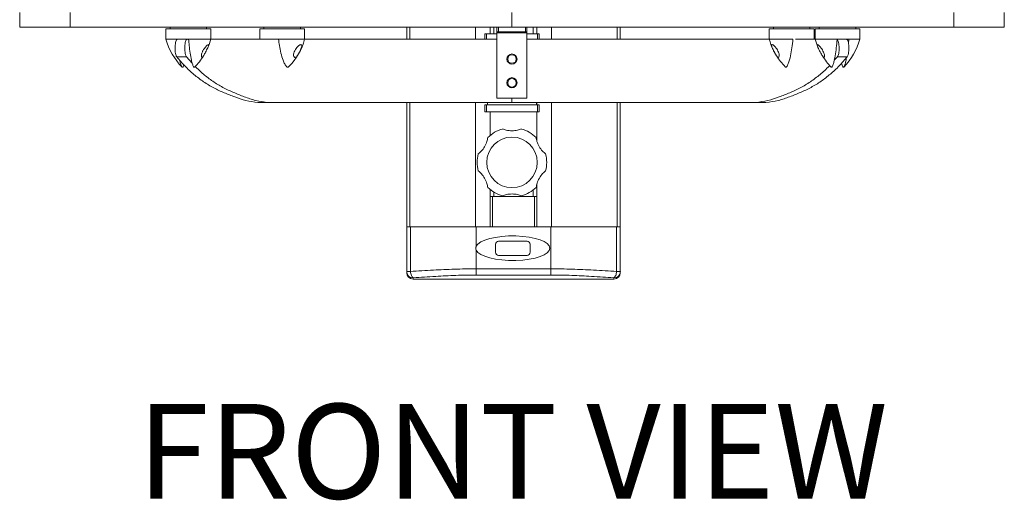
# Model space of a CAD drawing. Units: inches. Extents: x 0 to 123, y 0 to 77.
# Drawn here: x 31 to 47, y 27 to 35 of the extents above; entities that cross this region are included whole.
import ezdxf

# ---------------------------------------------------------------- set-up
doc = ezdxf.new("R2010")
doc.units = ezdxf.units.IN
doc.header["$MEASUREMENT"] = 0
doc.layers.add('LAYER0', color=7, linetype='Continuous')
doc.styles.add('SLDTEXTSTYLE0', font='TXT', dxfattribs={"width": 0.75})

msp = doc.modelspace()

# ---------------------------------------------------------------- linework, layer by layer
at = {"color": 7, "linetype": 'Continuous', "lineweight": 15}
for p, q in [((31.136, 34.637), (31.136, 34.401)), ((31.933, 34.637), (31.933, 34.401)), ((38.933, 34.637), (38.933, 34.401)), ((45.933, 34.637), (45.933, 34.401)), ((46.731, 34.637), (46.731, 34.401)), ((31.136, 34.401), (31.933, 34.401)), ((33.453, 34.377), (33.453, 34.211)), ((33.453, 34.377), (34.149, 34.377)), ((33.518, 34.401), (33.518, 34.377)), ((34.096, 34.377), (34.096, 34.401)), ((34.149, 34.377), (34.161, 34.377)), ((34.161, 34.211), (34.161, 34.377)), ((34.939, 34.377), (34.939, 34.211)), ((34.939, 34.377), (35.614, 34.377)), ((35.005, 34.401), (35.005, 34.377)), ((35.583, 34.377), (35.583, 34.401)), ((35.614, 34.377), (35.648, 34.377)), ((35.648, 34.211), (35.648, 34.377)), ((37.266, 34.401), (37.266, 34.211)), ((37.317, 34.401), (37.317, 34.211)), ((38.587, 34.401), (38.587, 34.298)), ((38.645, 34.401), (38.645, 34.298)), ((38.695, 34.33), (38.695, 34.405)), ((38.72, 34.33), (38.695, 34.33)), ((38.695, 34.33), (38.695, 34.315)), ((38.695, 34.315), (39.17, 34.315)), ((38.695, 34.315), (38.695, 33.28)), ((38.72, 34.405), (38.72, 34.33)), ((39.145, 34.33), (38.72, 34.33)), ((39.145, 34.33), (39.145, 34.405)), ((39.17, 34.33), (39.145, 34.33)), ((39.17, 34.405), (39.17, 34.33)), ((39.17, 34.315), (39.17, 34.33)), ((39.17, 34.315), (39.17, 33.28)), ((39.27, 34.401), (39.27, 34.298)), ((39.329, 34.401), (39.329, 34.298)), ((40.599, 34.401), (40.599, 34.211)), ((40.649, 34.211), (40.649, 34.401)), ((43.009, 34.377), (43.009, 34.211)), ((43.009, 34.377), (43.028, 34.377)), ((43.028, 34.377), (43.717, 34.377)), ((43.074, 34.401), (43.074, 34.377)), ((43.652, 34.377), (43.652, 34.401)), ((43.717, 34.211), (43.717, 34.377)), ((43.735, 34.377), (43.735, 34.211)), ((43.735, 34.377), (43.746, 34.377)), ((43.746, 34.377), (44.443, 34.377)), ((43.8, 34.401), (43.8, 34.377)), ((44.378, 34.377), (44.378, 34.401)), ((44.443, 34.211), (44.443, 34.377)), ((45.933, 34.401), (46.731, 34.401)), ((33.453, 34.211), (33.626, 34.211)), ((33.626, 34.211), (33.811, 34.211)), ((33.811, 34.211), (34.161, 34.211)), ((35.061, 34.211), (35.235, 34.211)), ((35.235, 34.211), (35.648, 34.211)), ((38.501, 34.298), (38.501, 34.211)), ((38.501, 34.298), (38.531, 34.298)), ((38.531, 34.298), (38.695, 34.298)), ((39.17, 34.298), (39.335, 34.298)), ((39.335, 34.298), (39.365, 34.298)), ((39.365, 34.211), (39.365, 34.298)), ((43.009, 34.211), (43.383, 34.211)), ((43.735, 34.211), (44.083, 34.211)), ((44.083, 34.211), (44.269, 34.211)), ((44.269, 34.211), (44.263, 34.145)), ((44.269, 34.211), (44.443, 34.211)), ((33.624, 33.933), (33.778, 33.933)), ((33.778, 33.933), (33.868, 33.832)), ((44.038, 33.878), (44.087, 33.933)), ((44.087, 33.933), (44.242, 33.933)), ((38.695, 33.28), (39.17, 33.28)), ((35.073, 33.211), (34.91, 33.211)), ((37.266, 33.211), (37.266, 31.239)), ((37.317, 33.211), (37.317, 31.239)), ((38.501, 33.173), (38.501, 33.063)), ((38.501, 33.173), (38.531, 33.173)), ((38.531, 33.063), (38.501, 33.063)), ((38.531, 33.173), (38.531, 33.063)), ((38.531, 33.173), (39.335, 33.173)), ((38.531, 33.063), (39.335, 33.063)), ((38.543, 33.211), (38.543, 33.173)), ((38.587, 33.063), (38.587, 32.689)), ((39.322, 33.173), (39.322, 33.211)), ((39.329, 33.211), (39.329, 33.173)), ((39.329, 33.063), (39.329, 32.597)), ((39.335, 33.063), (39.335, 33.173)), ((39.335, 33.173), (39.365, 33.173)), ((39.365, 33.063), (39.335, 33.063)), ((39.365, 33.063), (39.365, 33.173)), ((40.599, 33.211), (40.599, 31.239)), ((40.649, 31.239), (40.649, 33.211)), ((42.955, 33.211), (42.793, 33.211)), ((38.587, 31.834), (38.587, 31.239)), ((39.27, 31.827), (39.27, 31.721)), ((39.329, 31.924), (39.329, 31.239)), ((38.622, 31.721), (38.587, 31.721)), ((39.29, 31.721), (38.622, 31.721)), ((38.645, 31.792), (38.645, 31.721)), ((39.329, 31.721), (39.29, 31.721)), ((37.266, 30.532), (37.266, 31.239)), ((37.266, 31.239), (37.317, 31.239)), ((38.357, 31.239), (37.317, 31.239)), ((37.326, 30.533), (37.326, 31.239)), ((38.366, 31.239), (37.326, 31.239)), ((38.587, 31.239), (38.357, 31.239)), ((38.366, 30.932), (38.366, 31.239)), ((39.549, 31.239), (38.366, 31.239)), ((39.329, 31.239), (39.559, 31.239)), ((39.549, 30.575), (39.549, 31.239)), ((40.589, 31.239), (39.549, 31.239)), ((39.559, 31.239), (40.599, 31.239)), ((40.589, 30.533), (40.589, 31.239)), ((40.649, 31.239), (40.599, 31.239)), ((40.649, 30.532), (40.649, 31.239)), ((38.672, 30.839), (38.672, 30.964)), ((38.722, 31.014), (39.172, 31.014)), ((39.222, 30.964), (39.222, 30.839)), ((38.366, 30.575), (38.366, 30.872)), ((39.172, 30.789), (38.722, 30.789)), ((38.366, 30.477), (38.366, 30.575)), ((38.366, 30.575), (39.549, 30.575)), ((39.549, 30.477), (39.549, 30.575)), ((37.266, 30.514), (37.266, 30.532)), ((37.326, 30.533), (37.326, 30.533)), ((37.366, 30.414), (40.549, 30.414)), ((39.549, 30.477), (38.366, 30.477)), ((40.589, 30.533), (40.589, 30.533)), ((40.649, 30.532), (40.649, 30.514))]:
    msp.add_line(p, q, dxfattribs=at)
at = {"color": 8, "linetype": 'Continuous', "lineweight": 15}
for p, q in [((38.357, 34.401), (38.357, 34.211)), ((39.559, 34.401), (39.559, 34.211)), ((38.531, 34.298), (38.531, 34.211)), ((39.335, 34.211), (39.335, 34.298)), ((38.933, 33.28), (38.933, 33.211)), ((38.357, 33.211), (38.357, 31.239)), ((39.559, 33.211), (39.559, 31.239)), ((38.622, 31.721), (38.622, 31.239)), ((39.29, 31.721), (39.29, 31.239)), ((37.366, 30.433), (37.366, 30.414)), ((40.549, 30.414), (40.549, 30.433))]:
    msp.add_line(p, q, dxfattribs=at)
at = {"color": 7, "linetype": 'Continuous', "lineweight": 15}
for centre, radius in [((38.933, 33.898), 0.08), ((38.933, 33.898), 0.068), ((38.933, 33.523), 0.08), ((38.933, 33.523), 0.068), ((38.933, 32.261), 0.4)]:
    msp.add_circle(centre, radius, dxfattribs=at)
for centre, radius, start, end in [((34.417, 34.476), 1, 195.369, 224.7715), ((33.197, 34.476), 1, 336.8461, 344.631), ((34.684, 34.476), 1, 315.8333, 344.631), ((43.973, 34.476), 1, 195.369, 205.3531), ((44.699, 34.476), 1, 195.369, 202.9361), ((43.479, 34.476), 1, 315.2285, 344.631), ((43.973, 34.476), 1, 205.3531, 211.8366), ((33.197, 34.476), 1, 315.2249, 328.1445), ((43.973, 34.476), 1, 211.8366, 224.6219), ((44.699, 34.476), 1, 211.961, 224.769), ((38.933, 32.261), 0.55, 105.9049, 134.0951), ((38.933, 32.261), 0.55, 45.9049, 74.0951), ((38.933, 32.261), 0.55, 165.9049, 194.0951), ((38.933, 32.261), 0.55, 345.9049, 14.0951), ((38.933, 32.261), 0.55, 225.9049, 254.0951), ((38.933, 32.261), 0.55, 285.9049, 314.0951), ((38.722, 30.964), 0.05, 90, 180), ((39.172, 30.964), 0.05, 0, 90), ((38.722, 30.839), 0.05, 180, 270), ((39.172, 30.839), 0.05, 270, 0), ((37.366, 30.532), 0.0997, 180.1603, 270.1601), ((37.366, 30.514), 0.1, 180, 270), ((40.55, 30.532), 0.0997, 269.84, 359.8397), ((40.549, 30.514), 0.1, 270, 0)]:
    msp.add_arc(centre, radius, start, end, dxfattribs=at)
msp.add_ellipse((38.947, 30.902), major_axis=(-0.587, 0), ratio=0.331915, start_param=0.153398, end_param=6.129787, dxfattribs=at)
for points, knots in [([(31.933, 34.401), (32.149, 34.401), (32.579, 34.401), (33.23, 34.401), (33.882, 34.401), (34.534, 34.401), (35.187, 34.401), (35.967, 34.401), (36.871, 34.401), (37.902, 34.401), (38.59, 34.401), (38.933, 34.401)], [0, 0, 0, 0, 0.093362, 0.186671, 0.28001, 0.373352, 0.466669, 0.560007, 0.706673, 0.853337, 1, 1, 1, 1]), ([(38.933, 34.401), (39.262, 34.401), (39.918, 34.401), (40.902, 34.401), (41.885, 34.401), (42.746, 34.401), (43.482, 34.401), (44.097, 34.401), (44.711, 34.401), (45.325, 34.401), (45.731, 34.401), (45.933, 34.401)], [0, 0, 0, 0, 0.139997, 0.279995, 0.419991, 0.559991, 0.64798, 0.735992, 0.823993, 0.911969, 1, 1, 1, 1]), ([(33.632, 34.211), (33.628, 34.209), (33.62, 34.206), (33.609, 34.18), (33.601, 34.143), (33.597, 34.098), (33.597, 34.05), (33.6, 34.005), (33.607, 33.968), (33.615, 33.944), (33.622, 33.936), (33.624, 33.933)], [0, 0, 0, 0, 0.120543, 0.241154, 0.359839, 0.474993, 0.587132, 0.697984, 0.809653, 0.923883, 1, 1, 1, 1]), ([(33.778, 33.933), (33.775, 33.938), (33.767, 33.949), (33.758, 33.983), (33.752, 34.026), (33.75, 34.073), (33.752, 34.119), (33.758, 34.16), (33.767, 34.191), (33.777, 34.208), (33.784, 34.21), (33.787, 34.211)], [0, 0, 0, 0, 0.118906, 0.237907, 0.354352, 0.467382, 0.578388, 0.689462, 0.802582, 0.918956, 1, 1, 1, 1]), ([(33.811, 34.211), (33.814, 34.178), (33.82, 34.102), (33.835, 33.991), (33.852, 33.893), (33.871, 33.818), (33.886, 33.777), (33.899, 33.765), (33.904, 33.77), (33.906, 33.772)], [0, 0, 0, 0, 0.169906, 0.389566, 0.614495, 0.754964, 0.896629, 0.957469, 1, 1, 1, 1]), ([(34.174, 34.211), (34.207, 34.211), (34.326, 34.211), (34.554, 34.211), (34.837, 34.211), (35.057, 34.211), (35.187, 34.211), (35.193, 34.211)], [0, 0, 0, 0, 0.114119, 0.405474, 0.696078, 0.984939, 1, 1, 1, 1]), ([(35.235, 34.211), (35.239, 34.178), (35.249, 34.102), (35.273, 33.991), (35.303, 33.892), (35.333, 33.819), (35.358, 33.776), (35.38, 33.765), (35.393, 33.769), (35.398, 33.777), (35.4, 33.78)], [0, 0, 0, 0, 0.16392, 0.375841, 0.592845, 0.728365, 0.86504, 0.923736, 0.978664, 1, 1, 1, 1]), ([(35.657, 34.211), (35.757, 34.211), (35.994, 34.211), (36.424, 34.211), (36.8, 34.211), (37.063, 34.211), (37.206, 34.211), (37.353, 34.211), (37.518, 34.211), (37.708, 34.211), (37.918, 34.211), (38.151, 34.211), (38.399, 34.211), (38.582, 34.211), (38.683, 34.211), (38.695, 34.211)], [0, 0, 0, 0, 0.1366172, 0.3239254, 0.5122642, 0.5690563, 0.6254204, 0.6797874, 0.7325413, 0.784851, 0.8357966, 0.8849114, 0.9366499, 0.9919892, 1, 1, 1, 1]), ([(39.17, 34.211), (39.183, 34.211), (39.284, 34.211), (39.467, 34.211), (39.715, 34.211), (39.947, 34.211), (40.157, 34.211), (40.347, 34.211), (40.513, 34.211), (40.66, 34.211), (40.803, 34.211), (41.024, 34.211), (41.32, 34.211), (41.679, 34.211), (42.017, 34.211), (42.353, 34.211), (42.693, 34.211), (42.901, 34.211), (43.002, 34.211)], [0, 0, 0, 0, 0.005717, 0.045213, 0.082139, 0.117192, 0.153552, 0.190886, 0.228536, 0.267338, 0.307566, 0.348098, 0.448984, 0.549447, 0.649543, 0.749648, 0.878992, 1, 1, 1, 1]), ([(43.261, 33.773), (43.265, 33.771), (43.272, 33.765), (43.286, 33.773), (43.302, 33.803), (43.32, 33.854), (43.342, 33.933), (43.363, 34.041), (43.377, 34.142), (43.382, 34.2), (43.383, 34.211)], [0, 0, 0, 0, 0.054209, 0.110428, 0.201091, 0.334095, 0.470686, 0.705296, 0.946434, 1, 1, 1, 1]), ([(43.425, 34.211), (43.481, 34.211), (43.587, 34.211), (43.681, 34.211), (43.725, 34.211)], [0, 0, 0, 0, 0.5334349, 1, 1, 1, 1]), ([(43.99, 33.772), (43.992, 33.77), (43.997, 33.765), (44.007, 33.774), (44.02, 33.803), (44.034, 33.854), (44.05, 33.933), (44.067, 34.041), (44.078, 34.142), (44.082, 34.2), (44.083, 34.211)], [0, 0, 0, 0, 0.042201, 0.099134, 0.190948, 0.32564, 0.463966, 0.701554, 0.945754, 1, 1, 1, 1]), ([(44.083, 34.208), (44.086, 34.207), (44.093, 34.204), (44.102, 34.18), (44.11, 34.143), (44.115, 34.098), (44.115, 34.05), (44.112, 34.005), (44.105, 33.968), (44.096, 33.944), (44.09, 33.936), (44.087, 33.933)], [0, 0, 0, 0, 0.085778, 0.211234, 0.33466, 0.454365, 0.570893, 0.686066, 0.802102, 0.92084, 1, 1, 1, 1]), ([(44.242, 33.933), (44.245, 33.938), (44.253, 33.949), (44.262, 33.983), (44.268, 34.026), (44.269, 34.073), (44.267, 34.119), (44.262, 34.16), (44.253, 34.191), (44.243, 34.208), (44.236, 34.21), (44.233, 34.211)], [0, 0, 0, 0, 0.1188623, 0.2378201, 0.3542522, 0.4673219, 0.5783913, 0.6895289, 0.8026797, 0.9190478, 1, 1, 1, 1]), ([(34.013, 33.948), (34.014, 33.942), (34.015, 33.93), (34.023, 33.923), (34.032, 33.927), (34.043, 33.942), (34.057, 33.965), (34.072, 33.994), (34.089, 34.026), (34.107, 34.061), (34.121, 34.092), (34.128, 34.115), (34.128, 34.126), (34.12, 34.127), (34.107, 34.119), (34.091, 34.103), (34.071, 34.08), (34.048, 34.048), (34.028, 34.011), (34.015, 33.974), (34.014, 33.956), (34.013, 33.948)], [0, 0, 0, 0, 0.048869, 0.097727, 0.146833, 0.196033, 0.2448, 0.293973, 0.346811, 0.406609, 0.472436, 0.525426, 0.578732, 0.624266, 0.666111, 0.710067, 0.760205, 0.818807, 0.884295, 0.948828, 1, 1, 1, 1]), ([(35.475, 33.948), (35.477, 33.942), (35.482, 33.93), (35.495, 33.923), (35.51, 33.927), (35.526, 33.942), (35.542, 33.965), (35.559, 33.994), (35.576, 34.026), (35.592, 34.061), (35.602, 34.092), (35.604, 34.115), (35.597, 34.126), (35.584, 34.127), (35.567, 34.119), (35.547, 34.103), (35.525, 34.08), (35.501, 34.048), (35.482, 34.011), (35.472, 33.974), (35.474, 33.956), (35.475, 33.948)], [0, 0, 0, 0, 0.048869, 0.097728, 0.146834, 0.196034, 0.2448, 0.293973, 0.346811, 0.40661, 0.472435, 0.525426, 0.578732, 0.624266, 0.666111, 0.710067, 0.760205, 0.818807, 0.884295, 0.948827, 1, 1, 1, 1]), ([(43.124, 33.948), (43.128, 33.942), (43.137, 33.93), (43.149, 33.923), (43.159, 33.927), (43.166, 33.942), (43.167, 33.965), (43.16, 33.994), (43.146, 34.026), (43.126, 34.061), (43.101, 34.092), (43.078, 34.115), (43.06, 34.126), (43.049, 34.127), (43.045, 34.119), (43.047, 34.103), (43.054, 34.08), (43.068, 34.048), (43.087, 34.011), (43.107, 33.974), (43.119, 33.956), (43.124, 33.948)], [0, 0, 0, 0, 0.0488688, 0.0977275, 0.1468335, 0.1960335, 0.2447995, 0.2939727, 0.346811, 0.4066094, 0.472435, 0.5254255, 0.5787314, 0.6242658, 0.6661104, 0.7100672, 0.7602052, 0.8188065, 0.8842948, 0.9488266, 1, 1, 1, 1]), ([(43.849, 33.948), (43.853, 33.942), (43.861, 33.93), (43.871, 33.923), (43.879, 33.927), (43.883, 33.942), (43.882, 33.965), (43.874, 33.994), (43.859, 34.026), (43.839, 34.061), (43.815, 34.092), (43.793, 34.115), (43.778, 34.126), (43.769, 34.127), (43.767, 34.119), (43.771, 34.103), (43.78, 34.08), (43.796, 34.048), (43.815, 34.011), (43.834, 33.974), (43.845, 33.956), (43.849, 33.948)], [0, 0, 0, 0, 0.04887, 0.097728, 0.146834, 0.196034, 0.244801, 0.293974, 0.346812, 0.40661, 0.472436, 0.525427, 0.578732, 0.624267, 0.666111, 0.710068, 0.760206, 0.818807, 0.884296, 0.948828, 1, 1, 1, 1]), ([(34.91, 33.211), (34.845, 33.219), (34.715, 33.236), (34.542, 33.297), (34.374, 33.362), (34.208, 33.439), (34.047, 33.536), (33.894, 33.651), (33.752, 33.783), (33.667, 33.883), (33.624, 33.933)], [0, 0, 0, 0, 0.123093, 0.246272, 0.370203, 0.494122, 0.620228, 0.746336, 0.873166, 1, 1, 1, 1]), ([(33.737, 33.806), (33.733, 33.794), (33.726, 33.773), (33.714, 33.765), (33.703, 33.773), (33.69, 33.804), (33.679, 33.841), (33.673, 33.872), (33.671, 33.881)], [0, 0, 0, 0, 0.196671, 0.318531, 0.432567, 0.616471, 0.88945, 1, 1, 1, 1]), ([(44.242, 33.933), (44.2, 33.884), (44.117, 33.787), (43.978, 33.658), (43.83, 33.543), (43.67, 33.446), (43.503, 33.367), (43.332, 33.301), (43.156, 33.237), (43.022, 33.219), (42.955, 33.211)], [0, 0, 0, 0, 0.123507, 0.247011, 0.371158, 0.495302, 0.6212, 0.747111, 0.873603, 1, 1, 1, 1]), ([(44.232, 33.923), (44.23, 33.909), (44.224, 33.871), (44.21, 33.819), (44.195, 33.776), (44.182, 33.765), (44.171, 33.773), (44.161, 33.797), (44.154, 33.82), (44.151, 33.831)], [0, 0, 0, 0, 0.128132, 0.342997, 0.559692, 0.652755, 0.739841, 0.880287, 1, 1, 1, 1]), ([(33.911, 33.785), (33.955, 33.742), (34.045, 33.655), (34.193, 33.543), (34.354, 33.446), (34.521, 33.367), (34.692, 33.301), (34.87, 33.237), (35.005, 33.219), (35.073, 33.211)], [0, 0, 0, 0, 0.136374, 0.278753, 0.42113, 0.565522, 0.709928, 0.855018, 1, 1, 1, 1]), ([(42.793, 33.211), (42.859, 33.219), (42.991, 33.235), (43.165, 33.297), (43.333, 33.362), (43.499, 33.439), (43.662, 33.535), (43.814, 33.652), (43.916, 33.741), (43.963, 33.794), (43.966, 33.797)], [0, 0, 0, 0, 0.1393945, 0.2788853, 0.4192665, 0.5596359, 0.7024845, 0.8453351, 0.9890032, 1, 1, 1, 1]), ([(35.073, 33.211), (35.148, 33.211), (35.3, 33.211), (35.591, 33.211), (35.955, 33.211), (36.423, 33.211), (36.8, 33.211), (37.063, 33.211), (37.206, 33.211), (37.353, 33.211), (37.518, 33.211), (37.708, 33.211), (37.918, 33.211), (38.151, 33.211), (38.399, 33.211), (38.661, 33.211), (38.841, 33.211), (38.933, 33.211)], [0, 0, 0, 0, 0.087494, 0.175173, 0.315343, 0.455772, 0.596974, 0.639553, 0.68181, 0.722571, 0.762121, 0.801339, 0.839535, 0.876357, 0.915147, 0.956636, 1, 1, 1, 1]), ([(38.933, 33.211), (39.025, 33.211), (39.205, 33.211), (39.467, 33.211), (39.715, 33.211), (39.947, 33.211), (40.157, 33.211), (40.347, 33.211), (40.513, 33.211), (40.66, 33.211), (40.803, 33.211), (41.024, 33.211), (41.32, 33.211), (41.679, 33.211), (42.016, 33.211), (42.307, 33.211), (42.566, 33.211), (42.717, 33.211), (42.793, 33.211)], [0, 0, 0, 0, 0.043364, 0.084852, 0.123641, 0.160463, 0.198658, 0.237875, 0.277425, 0.318185, 0.360442, 0.40302, 0.508995, 0.614528, 0.719674, 0.82483, 0.912507, 1, 1, 1, 1]), ([(39.084, 32.79), (39.063, 32.783), (39.017, 32.767), (38.932, 32.758), (38.847, 32.767), (38.802, 32.783), (38.782, 32.79)], [0, 0, 0, 0, 0.227306, 0.50272, 0.781739, 1, 1, 1, 1]), ([(38.55, 32.656), (38.546, 32.634), (38.537, 32.587), (38.502, 32.508), (38.452, 32.44), (38.415, 32.409), (38.399, 32.395)], [0, 0, 0, 0, 0.227308, 0.502723, 0.781742, 1, 1, 1, 1]), ([(39.466, 32.395), (39.45, 32.409), (39.413, 32.441), (39.362, 32.511), (39.328, 32.588), (39.319, 32.635), (39.316, 32.656)], [0, 0, 0, 0, 0.2272981, 0.5027114, 0.7817282, 1, 1, 1, 1]), ([(38.399, 32.127), (38.416, 32.113), (38.453, 32.081), (38.503, 32.012), (38.537, 31.934), (38.546, 31.887), (38.55, 31.866)], [0, 0, 0, 0, 0.227301, 0.502711, 0.781728, 1, 1, 1, 1]), ([(39.316, 31.866), (39.32, 31.888), (39.329, 31.936), (39.364, 32.014), (39.414, 32.082), (39.45, 32.113), (39.466, 32.127)], [0, 0, 0, 0, 0.227308, 0.502723, 0.781742, 1, 1, 1, 1]), ([(38.782, 31.732), (38.803, 31.739), (38.849, 31.755), (38.934, 31.764), (39.018, 31.755), (39.064, 31.739), (39.084, 31.732)], [0, 0, 0, 0, 0.227306, 0.50272, 0.781739, 1, 1, 1, 1]), ([(38.366, 30.872), (38.364, 30.879), (38.358, 30.894), (38.36, 30.916), (38.365, 30.927), (38.366, 30.932)], [0, 0, 0, 0, 0.3839732, 0.769641, 1, 1, 1, 1]), ([(37.326, 30.533), (37.385, 30.537), (37.503, 30.544), (37.681, 30.555), (37.853, 30.563), (38.021, 30.57), (38.192, 30.574), (38.308, 30.575), (38.366, 30.575)], [0, 0, 0, 0, 0.1843226, 0.3704433, 0.5255611, 0.6806768, 0.840339, 1, 1, 1, 1]), ([(39.549, 30.575), (39.606, 30.575), (39.719, 30.574), (39.888, 30.57), (40.058, 30.564), (40.233, 30.555), (40.412, 30.544), (40.53, 30.537), (40.589, 30.533)], [0, 0, 0, 0, 0.155104, 0.310208, 0.469881, 0.629557, 0.813879, 1, 1, 1, 1]), ([(37.266, 30.532), (37.268, 30.532), (37.27, 30.532), (37.289, 30.532), (37.31, 30.534), (37.324, 30.533), (37.326, 30.533), (37.326, 30.533)], [0, 0, 0, 0, 0.309409, 0.619179, 0.928754, 0.999933, 1, 1, 1, 1]), ([(37.373, 30.434), (37.373, 30.434), (37.371, 30.434), (37.364, 30.437), (37.352, 30.447), (37.339, 30.469), (37.329, 30.499), (37.327, 30.522), (37.326, 30.533)], [0, 0, 0, 0, 0.006277, 0.085636, 0.314294, 0.542881, 0.771442, 1, 1, 1, 1]), ([(37.37, 30.433), (37.37, 30.433), (37.368, 30.433), (37.367, 30.433), (37.367, 30.433), (37.366, 30.433)], [0, 0, 0, 0, 0.19574, 0.596611, 1, 1, 1, 1]), ([(37.373, 30.434), (37.373, 30.434), (37.371, 30.434), (37.37, 30.433), (37.37, 30.433)], [0, 0, 0, 0, 0.544572, 1, 1, 1, 1]), ([(38.366, 30.477), (38.313, 30.476), (38.205, 30.476), (38.044, 30.472), (37.883, 30.465), (37.715, 30.456), (37.543, 30.445), (37.43, 30.438), (37.373, 30.434)], [0, 0, 0, 0, 0.154042, 0.308086, 0.466962, 0.625843, 0.811953, 1, 1, 1, 1]), ([(40.542, 30.434), (40.486, 30.437), (40.373, 30.445), (40.203, 30.456), (40.038, 30.465), (39.879, 30.472), (39.716, 30.476), (39.605, 30.476), (39.549, 30.477)], [0, 0, 0, 0, 0.186115, 0.374157, 0.528224, 0.682287, 0.841145, 1, 1, 1, 1]), ([(40.542, 30.434), (40.542, 30.434), (40.544, 30.434), (40.551, 30.437), (40.563, 30.447), (40.577, 30.469), (40.586, 30.499), (40.588, 30.522), (40.589, 30.533)], [0, 0, 0, 0, 0.006277, 0.085636, 0.314294, 0.54288, 0.771442, 1, 1, 1, 1]), ([(40.546, 30.433), (40.545, 30.433), (40.544, 30.434), (40.543, 30.434), (40.542, 30.434)], [0, 0, 0, 0, 0.455467, 1, 1, 1, 1]), ([(40.549, 30.433), (40.549, 30.433), (40.549, 30.433), (40.547, 30.433), (40.546, 30.433), (40.546, 30.433)], [0, 0, 0, 0, 0.4033929, 0.8042777, 1, 1, 1, 1]), ([(40.589, 30.533), (40.589, 30.533), (40.592, 30.533), (40.605, 30.534), (40.626, 30.532), (40.646, 30.532), (40.648, 30.532), (40.649, 30.532)], [0, 0, 0, 0, 0.0000669, 0.0712478, 0.380822, 0.6905906, 1, 1, 1, 1])]:
    msp.add_open_spline(points, degree=3, knots=knots, dxfattribs=at)

# ---------------------------------------------------------------- texts
at = {"layer": 'LAYER0', "insert": (33, 28.436), "char_height": 1.5, "attachment_point": 1, "style": 'SLDTEXTSTYLE0'}
msp.add_mtext('FRONT VIEW', dxfattribs=at)

doc.saveas('drawing.dxf')
